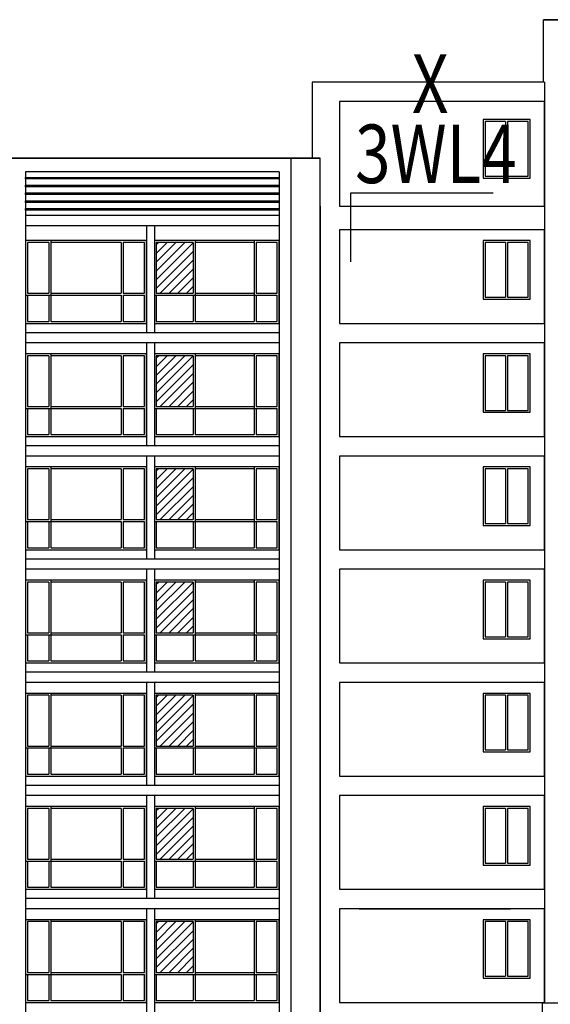
# Model space of a CAD drawing. Extents: x 1184892 to 1611200, y -1749492 to 866209.
# Drawn here: x 1398145 to 1411741, y -1597757 to -1572529 of the extents above; entities that cross this region are included whole.
import ezdxf

# ---------------------------------------------------------------- set-up
doc = ezdxf.new("R2010")
doc.units = 0
doc.header["$LTSCALE"] = 1000
doc.header["$MEASUREMENT"] = 0
doc.linetypes.add('CENTER', pattern=[50.8, 31.75, -6.35, 6.35, -6.35])
for name, color, linetype in [('0-围栏', 7, 'Continuous'), ('DIM_ELEV', 3, 'Continuous'), ('HANZI', 7, 'Continuous'), ('WINDOW', 4, 'Continuous'), ('电-强电平面-线缆', 3, 'Continuous'), ('轮廓线', 41, 'Continuous')]:
    doc.layers.add(name, color=color, linetype=linetype)
doc.styles.add('宋体', font='simsun.ttc')

msp = doc.modelspace()

# ---------------------------------------------------------------- hatches: boundary and pattern name
at = {"layer": 'WINDOW'}
h = msp.add_hatch(dxfattribs=at)
h.set_pattern_fill('ANSI31', color=5, scale=100, style=0)
h.set_pattern_definition([(45, (-763324.38, -2426309.73), (-112.253202, 112.253202), [])])
h.paths.add_polyline_path([(1401644.9, -1579539.345), (1402592.024, -1579539.345), (1402592.024, -1578239.345), (1401644.9, -1578239.345)])
h = msp.add_hatch(dxfattribs=at)
h.set_pattern_fill('ANSI31', color=5, scale=100, style=0)
h.set_pattern_definition([(45, (-763324.38, -2429209.73), (-112.253202, 112.253202), [])])
h.paths.add_polyline_path([(1401644.9, -1582439.345), (1402592.024, -1582439.345), (1402592.024, -1581139.345), (1401644.9, -1581139.345)])
h = msp.add_hatch(dxfattribs=at)
h.set_pattern_fill('ANSI31', color=5, scale=100, style=0)
h.set_pattern_definition([(45, (-763324.38, -2432109.73), (-112.253202, 112.253202), [])])
h.paths.add_polyline_path([(1401644.9, -1585339.345), (1402592.024, -1585339.345), (1402592.024, -1584039.345), (1401644.9, -1584039.345)])
h = msp.add_hatch(dxfattribs=at)
h.set_pattern_fill('ANSI31', color=5, scale=100, style=0)
h.set_pattern_definition([(45, (-763324.38, -2435009.73), (-112.253202, 112.253202), [])])
h.paths.add_polyline_path([(1401644.9, -1588239.345), (1402592.024, -1588239.345), (1402592.024, -1586939.345), (1401644.9, -1586939.345)])
h = msp.add_hatch(dxfattribs=at)
h.set_pattern_fill('ANSI31', color=5, scale=100, style=0)
h.set_pattern_definition([(45, (-763324.38, -2437909.73), (-112.253202, 112.253202), [])])
h.paths.add_polyline_path([(1401644.9, -1591139.345), (1402592.024, -1591139.345), (1402592.024, -1589839.345), (1401644.9, -1589839.345)])
h = msp.add_hatch(dxfattribs=at)
h.set_pattern_fill('ANSI31', color=5, scale=100, style=0)
h.set_pattern_definition([(45, (-763324.38, -2440809.73), (-112.253202, 112.253202), [])])
h.paths.add_polyline_path([(1401644.9, -1594039.345), (1402592.024, -1594039.345), (1402592.024, -1592739.345), (1401644.9, -1592739.345)])
h = msp.add_hatch(dxfattribs=at)
h.set_pattern_fill('ANSI31', color=5, scale=100, style=0)
h.set_pattern_definition([(45, (-763324.38, -2443709.73), (-112.253202, 112.253202), [])])
h.paths.add_polyline_path([(1401644.9, -1596939.345), (1402592.024, -1596939.345), (1402592.024, -1595639.345), (1401644.9, -1595639.345)])

# ---------------------------------------------------------------- linework, layer by layer
at = {"color": 4}
for p, q in [((1411590.877, -1574129.345, -0.316), (1411590.877, -1597729.345, -0.316)), ((1405094.9, -1576079.345), (1405094.9, -1601229.345)), ((1398295.253, -1576429.345, 0), (1398295.253, -1597317.845, 0)), ((1404794.9, -1576429.345), (1404794.9, -1601229.345, 0)), ((1398295.253, -1577949.345), (1398295.253, -1580309.345)), ((1401395.077, -1577809.345, 2823787195.896), (1401395.077, -1580549.345, 2771894231.838)), ((1401595.077, -1577809.345, 2823787195.896), (1401595.077, -1580549.345, 2771894231.838)), ((1404794.9, -1577949.345, 86517895.315), (1404794.9, -1580309.345)), ((1404794.9, -1580809.345, 86517895.315), (1398295.253, -1580809.345, 1506639627.077)), ((1398295.253, -1580809.345), (1398295.253, -1583209.345)), ((1401395.077, -1580809.345, 550353292.39), (1401395.077, -1583449.345, 500354232.13)), ((1401595.077, -1580809.345, 550353292.39), (1401595.077, -1583449.345, 500354232.13)), ((1404794.9, -1580809.345, 86517895.315), (1404794.9, -1583209.345)), ((1404794.9, -1583709.345, 86517895.315), (1398295.253, -1583709.345, 1506639627.077)), ((1398295.253, -1583709.345), (1398295.253, -1586109.345)), ((1401395.077, -1583709.345, 550353292.39), (1401395.077, -1586349.345, 500354232.13)), ((1401595.077, -1583709.345, 550353292.39), (1401595.077, -1586349.345, 500354232.13)), ((1404794.9, -1583709.345, 86517895.315), (1404794.9, -1586109.345)), ((1404794.9, -1586609.345, 86517895.315), (1398295.253, -1586609.345, 1506639627.077)), ((1398295.253, -1586609.345), (1398295.253, -1589009.345)), ((1401395.077, -1586609.345, 550353292.39), (1401395.077, -1589249.345, 500354232.13)), ((1401595.077, -1586609.345, 550353292.39), (1401595.077, -1589249.345, 500354232.13)), ((1404794.9, -1586609.345, 86517895.315), (1404794.9, -1589009.345)), ((1404794.9, -1589509.345, 86517895.315), (1398295.253, -1589509.345, 1506639627.077)), ((1398295.253, -1589509.345), (1398295.253, -1591909.345)), ((1401395.077, -1589509.345, 550353292.39), (1401395.077, -1592149.345, 500354232.13)), ((1401595.077, -1589509.345, 550353292.39), (1401595.077, -1592149.345, 500354232.13)), ((1404794.9, -1589509.345, 86517895.315), (1404794.9, -1591909.345)), ((1404794.9, -1592409.345, 86517895.315), (1398295.253, -1592409.345, 1506639627.077)), ((1398295.253, -1592409.345), (1398295.253, -1594809.345)), ((1401395.077, -1592409.345, 550353292.39), (1401395.077, -1595049.345, 500354232.13)), ((1401595.077, -1592409.345, 550353292.39), (1401595.077, -1595049.345, 500354232.13)), ((1404794.9, -1592409.345, 86517895.315), (1404794.9, -1594809.345)), ((1404794.9, -1595309.345, 86517895.315), (1398295.253, -1595309.345, 1506639627.077)), ((1398295.253, -1595309.345), (1398295.253, -1597949.345)), ((1401395.077, -1595309.345, 550353292.39), (1401395.077, -1597949.345, 500354232.13)), ((1401595.077, -1595309.345, 550353292.39), (1401595.077, -1597949.345, 500354232.13)), ((1404794.9, -1595309.345, 86517895.315), (1404794.9, -1597949.345, 0))]:
    msp.add_line(p, q, dxfattribs=at)
for p, q in [((1411590.877, -1574629.345, 1537719867.62), (1406340.877, -1574629.345, 1537719867.62)), ((1406340.877, -1574629.345, 1537719867.62), (1406340.877, -1577309.345, 1537719867.62)), ((1411590.877, -1577309.345, 1537719867.62), (1411590.877, -1574629.345, 1537719867.62)), ((1406340.877, -1577309.345, 1537719867.62), (1411590.877, -1577309.345, 1537719867.62)), ((1411590.877, -1577909.345, 1537719867.62), (1406340.877, -1577909.345, 1537719867.62)), ((1406340.877, -1577909.345, 1537719867.62), (1406340.877, -1580309.345, 1537719867.62)), ((1411590.877, -1580309.345, 1537719867.62), (1411590.877, -1577909.345, 1537719867.62)), ((1406340.877, -1580309.345, 1537719867.62), (1411590.877, -1580309.345, 1537719867.62)), ((1411590.877, -1580809.345, 1537719867.62), (1406340.877, -1580809.345, 1537719867.62)), ((1406340.877, -1580809.345, 1537719867.62), (1406340.877, -1583209.345, 1537719867.62)), ((1411590.877, -1583209.345, 1537719867.62), (1411590.877, -1580809.345, 1537719867.62)), ((1406340.877, -1583209.345, 1537719867.62), (1411590.877, -1583209.345, 1537719867.62)), ((1411590.877, -1583709.345, 1537719867.62), (1406340.877, -1583709.345, 1537719867.62)), ((1406340.877, -1583709.345, 1537719867.62), (1406340.877, -1586109.345, 1537719867.62)), ((1411590.877, -1586109.345, 1537719867.62), (1411590.877, -1583709.345, 1537719867.62)), ((1406340.877, -1586109.345, 1537719867.62), (1411590.877, -1586109.345, 1537719867.62)), ((1411590.877, -1586609.345, 1537719867.62), (1406340.877, -1586609.345, 1537719867.62)), ((1406340.877, -1586609.345, 1537719867.62), (1406340.877, -1589009.345, 1537719867.62)), ((1411590.877, -1589009.345, 1537719867.62), (1411590.877, -1586609.345, 1537719867.62)), ((1406340.877, -1589009.345, 1537719867.62), (1411590.877, -1589009.345, 1537719867.62)), ((1411590.877, -1589509.345, 1537719867.62), (1406340.877, -1589509.345, 1537719867.62)), ((1406340.877, -1589509.345, 1537719867.62), (1406340.877, -1591909.345, 1537719867.62)), ((1411590.877, -1591909.345, 1537719867.62), (1411590.877, -1589509.345, 1537719867.62)), ((1406340.877, -1591909.345, 1537719867.62), (1411590.877, -1591909.345, 1537719867.62)), ((1411590.877, -1592409.345, 1537719867.62), (1406340.877, -1592409.345, 1537719867.62)), ((1406340.877, -1592409.345, 1537719867.62), (1406340.877, -1594809.345, 1537719867.62)), ((1411590.877, -1594809.345, 1537719867.62), (1411590.877, -1592409.345, 1537719867.62)), ((1406340.877, -1594809.345, 1537719867.62), (1411590.877, -1594809.345, 1537719867.62)), ((1411590.877, -1595309.345, 1537719867.62), (1406340.877, -1595309.345, 1537719867.62)), ((1406340.877, -1595309.345, 1537719867.62), (1406340.877, -1597282.845, 1537719867.62)), ((1411590.877, -1595309.345, 1537719867.62), (1406340.877, -1595309.345, 1537719867.62)), ((1406340.877, -1595309.345, 1537719867.62), (1406340.877, -1597709.345, 1537719867.62)), ((1406840.877, -1595309.345, 1537719867.62), (1410720.678, -1595309.345, 1537719867.62)), ((1406840.877, -1595309.345, 1537719867.62), (1410720.678, -1595309.345, 1537719867.62)), ((1411590.877, -1597709.346, 1537719867.62), (1411590.877, -1595309.345, 1537719867.62)), ((1411590.877, -1597709.345, 1537719867.62), (1411590.877, -1595309.345, 1537719867.62)), ((1406340.877, -1597709.345, 1537719867.62), (1411590.877, -1597709.345, 1537719867.62))]:
    msp.add_line(p, q)
at = {"color": 5}
for points in [[(1401394.9, -1580309.345), (1401394.9, -1578189.345), (1398294.496, -1578189.345), (1398294.496, -1580309.345), (1401394.9, -1580309.345)], [(1404794.9, -1580309.345), (1404794.9, -1578189.345), (1401594.9, -1578189.345), (1401594.9, -1580309.345), (1404794.9, -1580309.345)], [(1398891.62, -1578239.345), (1398344.496, -1578239.345), (1398344.496, -1579539.345)], [(1400747.354, -1578239.345), (1398941.62, -1578239.345)], [(1400798.595, -1578239.345), (1400797.354, -1578239.345)], [(1401344.9, -1579539.345), (1401344.9, -1578239.345), (1400798.595, -1578239.345)], [(1402592.024, -1578239.345), (1401644.9, -1578239.345), (1401644.9, -1579539.345)], [(1403470.999, -1578239.345), (1402642.024, -1578239.345)], [(1404098.999, -1578239.345), (1403470.999, -1578239.345)], [(1404149.999, -1578239.345), (1404098.999, -1578239.345)], [(1404744.9, -1579539.345), (1404744.9, -1578239.345), (1404199.999, -1578239.345)], [(1398344.496, -1579589.345), (1398344.496, -1580259.345), (1398891.62, -1580259.345)], [(1400798.595, -1580259.345), (1401344.9, -1580259.345), (1401344.9, -1579589.345)], [(1401644.9, -1579589.345), (1401644.9, -1580259.345), (1402592.024, -1580259.345)], [(1404199.999, -1580259.345), (1404744.9, -1580259.345), (1404744.9, -1579589.345)], [(1398941.62, -1580259.345), (1400747.354, -1580259.345)], [(1400797.354, -1580259.345), (1400798.595, -1580259.345)], [(1402642.024, -1580259.345), (1404098.999, -1580259.345)], [(1404098.999, -1580259.345), (1404149.999, -1580259.345)], [(1401394.9, -1583209.345), (1401394.9, -1581089.345), (1398294.496, -1581089.345), (1398294.496, -1583209.345), (1401394.9, -1583209.345)], [(1398891.62, -1581139.345), (1398344.496, -1581139.345), (1398344.496, -1582439.345)], [(1400747.354, -1581139.345), (1398941.62, -1581139.345)], [(1400798.595, -1581139.345), (1400797.354, -1581139.345)], [(1401344.9, -1582439.345), (1401344.9, -1581139.345), (1400798.595, -1581139.345)], [(1404794.9, -1583209.345), (1404794.9, -1581089.345), (1401594.9, -1581089.345), (1401594.9, -1583209.345), (1404794.9, -1583209.345)], [(1402592.024, -1581139.345), (1401644.9, -1581139.345), (1401644.9, -1582439.345)], [(1403470.999, -1581139.345), (1402642.024, -1581139.345)], [(1404098.999, -1581139.345), (1403470.999, -1581139.345)], [(1404149.999, -1581139.345), (1404098.999, -1581139.345)], [(1404744.9, -1582439.345), (1404744.9, -1581139.345), (1404199.999, -1581139.345)], [(1398344.496, -1582489.345), (1398344.496, -1583159.345), (1398891.62, -1583159.345)], [(1400798.595, -1583159.345), (1401344.9, -1583159.345), (1401344.9, -1582489.345)], [(1401644.9, -1582489.345), (1401644.9, -1583159.345), (1402592.024, -1583159.345)], [(1404199.999, -1583159.345), (1404744.9, -1583159.345), (1404744.9, -1582489.345)], [(1398941.62, -1583159.345), (1400747.354, -1583159.345)], [(1400797.354, -1583159.345), (1400798.595, -1583159.345)], [(1402642.024, -1583159.345), (1404098.999, -1583159.345)], [(1404098.999, -1583159.345), (1404149.999, -1583159.345)], [(1401394.9, -1586109.345), (1401394.9, -1583989.345), (1398294.496, -1583989.345), (1398294.496, -1586109.345), (1401394.9, -1586109.345)], [(1404794.9, -1586109.345), (1404794.9, -1583989.345), (1401594.9, -1583989.345), (1401594.9, -1586109.345), (1404794.9, -1586109.345)], [(1398891.62, -1584039.345), (1398344.496, -1584039.345), (1398344.496, -1585339.345)], [(1400747.354, -1584039.345), (1398941.62, -1584039.345)], [(1400798.595, -1584039.345), (1400797.354, -1584039.345)], [(1401344.9, -1585339.345), (1401344.9, -1584039.345), (1400798.595, -1584039.345)], [(1402592.024, -1584039.345), (1401644.9, -1584039.345), (1401644.9, -1585339.345)], [(1403470.999, -1584039.345), (1402642.024, -1584039.345)], [(1404098.999, -1584039.345), (1403470.999, -1584039.345)], [(1404149.999, -1584039.345), (1404098.999, -1584039.345)], [(1404744.9, -1585339.345), (1404744.9, -1584039.345), (1404199.999, -1584039.345)], [(1398344.496, -1585389.345), (1398344.496, -1586059.345), (1398891.62, -1586059.345)], [(1400798.595, -1586059.345), (1401344.9, -1586059.345), (1401344.9, -1585389.345)], [(1401644.9, -1585389.345), (1401644.9, -1586059.345), (1402592.024, -1586059.345)], [(1404199.999, -1586059.345), (1404744.9, -1586059.345), (1404744.9, -1585389.345)], [(1398941.62, -1586059.345), (1400747.354, -1586059.345)], [(1400797.354, -1586059.345), (1400798.595, -1586059.345)], [(1402642.024, -1586059.345), (1404098.999, -1586059.345)], [(1404098.999, -1586059.345), (1404149.999, -1586059.345)], [(1401394.9, -1589009.345), (1401394.9, -1586889.345), (1398294.496, -1586889.345), (1398294.496, -1589009.345), (1401394.9, -1589009.345)], [(1398891.62, -1586939.345), (1398344.496, -1586939.345), (1398344.496, -1588239.345)], [(1400747.354, -1586939.345), (1398941.62, -1586939.345)], [(1400798.595, -1586939.345), (1400797.354, -1586939.345)], [(1401344.9, -1588239.345), (1401344.9, -1586939.345), (1400798.595, -1586939.345)], [(1404794.9, -1589009.345), (1404794.9, -1586889.345), (1401594.9, -1586889.345), (1401594.9, -1589009.345), (1404794.9, -1589009.345)], [(1402592.024, -1586939.345), (1401644.9, -1586939.345), (1401644.9, -1588239.345)], [(1403470.999, -1586939.345), (1402642.024, -1586939.345)], [(1404098.999, -1586939.345), (1403470.999, -1586939.345)], [(1404149.999, -1586939.345), (1404098.999, -1586939.345)], [(1404744.9, -1588239.345), (1404744.9, -1586939.345), (1404199.999, -1586939.345)], [(1398344.496, -1588289.345), (1398344.496, -1588959.345), (1398891.62, -1588959.345)], [(1400798.595, -1588959.345), (1401344.9, -1588959.345), (1401344.9, -1588289.345)], [(1401644.9, -1588289.345), (1401644.9, -1588959.345), (1402592.024, -1588959.345)], [(1404199.999, -1588959.345), (1404744.9, -1588959.345), (1404744.9, -1588289.345)], [(1398941.62, -1588959.345), (1400747.354, -1588959.345)], [(1400797.354, -1588959.345), (1400798.595, -1588959.345)], [(1402642.024, -1588959.345), (1404098.999, -1588959.345)], [(1404098.999, -1588959.345), (1404149.999, -1588959.345)], [(1401394.9, -1591909.345), (1401394.9, -1589789.345), (1398294.496, -1589789.345), (1398294.496, -1591909.345), (1401394.9, -1591909.345)], [(1404794.9, -1591909.345), (1404794.9, -1589789.345), (1401594.9, -1589789.345), (1401594.9, -1591909.345), (1404794.9, -1591909.345)], [(1398891.62, -1589839.345), (1398344.496, -1589839.345), (1398344.496, -1591139.345)], [(1400747.354, -1589839.345), (1398941.62, -1589839.345)], [(1400798.595, -1589839.345), (1400797.354, -1589839.345)], [(1401344.9, -1591139.345), (1401344.9, -1589839.345), (1400798.595, -1589839.345)], [(1402592.024, -1589839.345), (1401644.9, -1589839.345), (1401644.9, -1591139.345)], [(1403470.999, -1589839.345), (1402642.024, -1589839.345)], [(1404098.999, -1589839.345), (1403470.999, -1589839.345)], [(1404149.999, -1589839.345), (1404098.999, -1589839.345)], [(1404744.9, -1591139.345), (1404744.9, -1589839.345), (1404199.999, -1589839.345)], [(1398344.496, -1591189.345), (1398344.496, -1591859.345), (1398891.62, -1591859.345)], [(1400798.595, -1591859.345), (1401344.9, -1591859.345), (1401344.9, -1591189.345)], [(1401644.9, -1591189.345), (1401644.9, -1591859.345), (1402592.024, -1591859.345)], [(1404199.999, -1591859.345), (1404744.9, -1591859.345), (1404744.9, -1591189.345)], [(1398941.62, -1591859.345), (1400747.354, -1591859.345)], [(1400797.354, -1591859.345), (1400798.595, -1591859.345)], [(1402642.024, -1591859.345), (1404098.999, -1591859.345)], [(1404098.999, -1591859.345), (1404149.999, -1591859.345)], [(1401394.9, -1594809.345), (1401394.9, -1592689.345), (1398294.496, -1592689.345), (1398294.496, -1594809.345), (1401394.9, -1594809.345)], [(1398891.62, -1592739.345), (1398344.496, -1592739.345), (1398344.496, -1594039.345)], [(1400747.354, -1592739.345), (1398941.62, -1592739.345)], [(1400798.595, -1592739.345), (1400797.354, -1592739.345)], [(1401344.9, -1594039.345), (1401344.9, -1592739.345), (1400798.595, -1592739.345)], [(1404794.9, -1594809.345), (1404794.9, -1592689.345), (1401594.9, -1592689.345), (1401594.9, -1594809.345), (1404794.9, -1594809.345)], [(1402592.024, -1592739.345), (1401644.9, -1592739.345), (1401644.9, -1594039.345)], [(1403470.999, -1592739.345), (1402642.024, -1592739.345)], [(1404098.999, -1592739.345), (1403470.999, -1592739.345)], [(1404149.999, -1592739.345), (1404098.999, -1592739.345)], [(1404744.9, -1594039.345), (1404744.9, -1592739.345), (1404199.999, -1592739.345)], [(1398344.496, -1594089.345), (1398344.496, -1594759.345), (1398891.62, -1594759.345)], [(1400798.595, -1594759.345), (1401344.9, -1594759.345), (1401344.9, -1594089.345)], [(1401644.9, -1594089.345), (1401644.9, -1594759.345), (1402592.024, -1594759.345)], [(1404199.999, -1594759.345), (1404744.9, -1594759.345), (1404744.9, -1594089.345)], [(1398941.62, -1594759.345), (1400747.354, -1594759.345)], [(1400797.354, -1594759.345), (1400798.595, -1594759.345)], [(1402642.024, -1594759.345), (1404098.999, -1594759.345)], [(1404098.999, -1594759.345), (1404149.999, -1594759.345)], [(1401394.9, -1597709.345), (1401394.9, -1595589.345), (1398294.496, -1595589.345), (1398294.496, -1597709.345), (1401394.9, -1597709.345)], [(1398891.62, -1595639.345), (1398344.496, -1595639.345), (1398344.496, -1596939.345)], [(1400747.354, -1595639.345), (1398941.62, -1595639.345)], [(1400798.595, -1595639.345), (1400797.354, -1595639.345)], [(1401344.9, -1596939.345), (1401344.9, -1595639.345), (1400798.595, -1595639.345)], [(1404794.9, -1597709.345), (1404794.9, -1595589.345), (1401594.9, -1595589.345), (1401594.9, -1597709.345), (1404794.9, -1597709.345)], [(1402592.024, -1595639.345), (1401644.9, -1595639.345), (1401644.9, -1596939.345)], [(1403470.999, -1595639.345), (1402642.024, -1595639.345)], [(1404098.999, -1595639.345), (1403470.999, -1595639.345)], [(1404149.999, -1595639.345), (1404098.999, -1595639.345)], [(1404744.9, -1596939.345), (1404744.9, -1595639.345), (1404199.999, -1595639.345)], [(1398344.496, -1596989.345), (1398344.496, -1597659.345), (1398891.62, -1597659.345)], [(1400798.595, -1597659.345), (1401344.9, -1597659.345), (1401344.9, -1596989.345)], [(1401644.9, -1596989.345), (1401644.9, -1597659.345), (1402592.024, -1597659.345)], [(1404199.999, -1597659.345), (1404744.9, -1597659.345), (1404744.9, -1596989.345)], [(1398941.62, -1597659.345), (1400747.354, -1597659.345)], [(1400797.354, -1597659.345), (1400798.595, -1597659.345)], [(1402642.024, -1597659.345), (1404098.999, -1597659.345)], [(1404098.999, -1597659.345), (1404149.999, -1597659.345)]]:
    msp.add_lwpolyline(points, dxfattribs=at)
at = {"layer": '0-围栏'}
for p, q in [((1410278.5, -1576973.5), (1406620, -1576973.5)), ((1406620, -1576973.5), (1406620, -1578734))]:
    msp.add_line(p, q, dxfattribs=at)
at = {"layer": 'DIM_ELEV'}
msp.add_line((1409319.975, -1574129.345), (1409019.975, -1574129.345), dxfattribs=at)
at = {"layer": 'WINDOW'}
for p, q in [((1411565.877, -1574129.345), (1411565.877, -1572529.346)), ((1411590.877, -1574129.345), (1411590.877, -1597729.345, -0.316)), ((1405840.877, -1576079.345, 1552853000), (1397240.877, -1576079.345, 1552853000)), ((1397340.877, -1576079.345, 1552853000), (1405840.877, -1576079.345, 1552853000)), ((1405840.877, -1601279.51, 1552853000), (1405840.877, -1576079.345, 1552853000)), ((1404794.9, -1576429.345), (1398295.253, -1576429.345, 0)), ((1404794.9, -1577549.345), (1398295.253, -1577549.345, 0)), ((1404794.9, -1577809.345, 2359951798.821), (1398295.253, -1577809.345, 339566047.032)), ((1401562.266, -1577809.345), (1398462.266, -1577809.345)), ((1404794.9, -1580549.345, 0), (1398295.253, -1580549.345, 0)), ((1404794.9, -1583449.345, 0), (1398295.253, -1583449.345, 0)), ((1404794.9, -1586349.345, 0), (1398295.253, -1586349.345, 0)), ((1404794.9, -1589249.345, 0), (1398295.253, -1589249.345, 0)), ((1404794.9, -1592149.345, 0), (1398295.253, -1592149.345, 0)), ((1404794.9, -1595049.345, 0), (1398295.253, -1595049.345, 0)), ((1419240.877, -1597729.345, -1245879843.098), (1411535.877, -1597729.345)), ((1411535.877, -1597729.345), (1411535.877, -1601236.378))]:
    msp.add_line(p, q, dxfattribs=at)
at = {"layer": 'WINDOW', "color": 5}
for p, q in [((1410595.68, -1575139.345), (1410595.68, -1576539.345)), ((1410645.68, -1575139.345), (1410645.68, -1576539.345)), ((1411220.678, -1576589.345), (1411220.678, -1575089.345)), ((1410070.68, -1576539.345), (1410595.68, -1576539.345)), ((1410645.68, -1576539.345), (1411170.68, -1576539.345)), ((1398941.62, -1578189.345), (1398941.62, -1580259.345)), ((1401394.9, -1578189.345), (1401394.9, -1580267.603)), ((1402642.024, -1578189.345), (1402642.024, -1580259.345)), ((1404149.999, -1578189.345), (1404149.999, -1580259.345)), ((1404794.9, -1578189.345), (1404794.9, -1580267.603)), ((1398891.62, -1578239.345), (1398891.62, -1579539.345)), ((1400747.354, -1578239.345), (1400747.354, -1579539.345)), ((1400797.354, -1578239.345), (1400797.354, -1579539.345)), ((1402592.024, -1578239.345), (1402592.024, -1579539.345)), ((1404199.999, -1578239.345), (1404199.999, -1579539.345)), ((1410595.68, -1578239.345), (1410595.68, -1579639.345)), ((1410645.68, -1578239.345), (1410645.68, -1579639.345)), ((1398294.496, -1579589.345), (1400747.354, -1579589.345)), ((1398344.496, -1579539.345), (1398891.62, -1579539.345)), ((1398891.62, -1579589.345), (1398891.62, -1580259.345)), ((1398941.62, -1579539.345), (1400747.354, -1579539.345)), ((1400747.354, -1579589.345), (1400747.354, -1580259.345)), ((1400797.354, -1579539.345), (1400798.595, -1579539.345)), ((1400797.354, -1579589.345), (1401344.9, -1579589.345)), ((1400797.354, -1579589.345), (1400797.354, -1580259.345)), ((1400798.595, -1579539.345), (1401344.9, -1579539.345)), ((1401594.9, -1579589.345), (1404744.9, -1579589.345)), ((1401644.9, -1579539.345), (1402592.024, -1579539.345)), ((1402592.024, -1579589.345), (1402592.024, -1580259.345)), ((1402642.024, -1579539.345), (1404149.999, -1579539.345)), ((1404199.999, -1579539.345), (1404744.9, -1579539.345)), ((1404199.999, -1579589.345), (1404199.999, -1580259.345)), ((1410070.68, -1579639.345), (1410595.68, -1579639.345)), ((1410645.68, -1579639.345), (1411170.68, -1579639.345)), ((1398891.62, -1581139.345), (1398891.62, -1582439.345)), ((1398941.62, -1581089.345), (1398941.62, -1583159.345)), ((1400747.354, -1581139.345), (1400747.354, -1582439.345)), ((1400797.354, -1581139.345), (1400797.354, -1582439.345)), ((1401394.9, -1581089.345), (1401394.9, -1583167.603)), ((1402592.024, -1581139.345), (1402592.024, -1582439.345)), ((1402642.024, -1581089.345), (1402642.024, -1583159.345)), ((1404149.999, -1581089.345), (1404149.999, -1583159.345)), ((1404199.999, -1581139.345), (1404199.999, -1582439.345)), ((1404794.9, -1581089.345), (1404794.9, -1583167.603)), ((1410595.68, -1581139.345), (1410595.68, -1582539.345)), ((1410645.68, -1581139.345), (1410645.68, -1582539.345)), ((1398294.496, -1582489.345), (1400747.354, -1582489.345)), ((1398344.496, -1582439.345), (1398891.62, -1582439.345)), ((1398891.62, -1582489.345), (1398891.62, -1583159.345)), ((1398941.62, -1582439.345), (1400747.354, -1582439.345)), ((1400747.354, -1582489.345), (1400747.354, -1583159.345)), ((1400797.354, -1582439.345), (1400798.595, -1582439.345)), ((1400797.354, -1582489.345), (1401344.9, -1582489.345)), ((1400797.354, -1582489.345), (1400797.354, -1583159.345)), ((1400798.595, -1582439.345), (1401344.9, -1582439.345)), ((1401594.9, -1582489.345), (1404744.9, -1582489.345)), ((1401644.9, -1582439.345), (1402592.024, -1582439.345)), ((1402592.024, -1582489.345), (1402592.024, -1583159.345)), ((1402642.024, -1582439.345), (1404149.999, -1582439.345)), ((1404199.999, -1582439.345), (1404744.9, -1582439.345)), ((1404199.999, -1582489.345), (1404199.999, -1583159.345)), ((1410070.68, -1582539.345), (1410595.68, -1582539.345)), ((1410645.68, -1582539.345), (1411170.68, -1582539.345)), ((1398941.62, -1583989.345), (1398941.62, -1586059.345)), ((1401394.9, -1583989.345), (1401394.9, -1586067.603)), ((1402642.024, -1583989.345), (1402642.024, -1586059.345)), ((1404149.999, -1583989.345), (1404149.999, -1586059.345)), ((1404794.9, -1583989.345), (1404794.9, -1586067.603)), ((1398891.62, -1584039.345), (1398891.62, -1585339.345)), ((1400747.354, -1584039.345), (1400747.354, -1585339.345)), ((1400797.354, -1584039.345), (1400797.354, -1585339.345)), ((1402592.024, -1584039.345), (1402592.024, -1585339.345)), ((1404199.999, -1584039.345), (1404199.999, -1585339.345)), ((1410595.68, -1584039.345), (1410595.68, -1585439.345)), ((1410645.68, -1584039.345), (1410645.68, -1585439.345)), ((1398294.496, -1585389.345), (1400747.354, -1585389.345)), ((1398344.496, -1585339.345), (1398891.62, -1585339.345)), ((1398891.62, -1585389.345), (1398891.62, -1586059.345)), ((1398941.62, -1585339.345), (1400747.354, -1585339.345)), ((1400747.354, -1585389.345), (1400747.354, -1586059.345)), ((1400797.354, -1585339.345), (1400798.595, -1585339.345)), ((1400797.354, -1585389.345), (1401344.9, -1585389.345)), ((1400797.354, -1585389.345), (1400797.354, -1586059.345)), ((1400798.595, -1585339.345), (1401344.9, -1585339.345)), ((1401594.9, -1585389.345), (1404744.9, -1585389.345)), ((1401644.9, -1585339.345), (1402592.024, -1585339.345)), ((1402592.024, -1585389.345), (1402592.024, -1586059.345)), ((1402642.024, -1585339.345), (1404149.999, -1585339.345)), ((1404199.999, -1585339.345), (1404744.9, -1585339.345)), ((1404199.999, -1585389.345), (1404199.999, -1586059.345)), ((1410070.68, -1585439.345), (1410595.68, -1585439.345)), ((1410645.68, -1585439.345), (1411170.68, -1585439.345)), ((1398891.62, -1586939.345), (1398891.62, -1588239.345)), ((1398941.62, -1586889.345), (1398941.62, -1588959.345)), ((1400747.354, -1586939.345), (1400747.354, -1588239.345)), ((1400797.354, -1586939.345), (1400797.354, -1588239.345)), ((1401394.9, -1586889.345), (1401394.9, -1588967.603)), ((1402592.024, -1586939.345), (1402592.024, -1588239.345)), ((1402642.024, -1586889.345), (1402642.024, -1588959.345)), ((1404149.999, -1586889.345), (1404149.999, -1588959.345)), ((1404199.999, -1586939.345), (1404199.999, -1588239.345)), ((1404794.9, -1586889.345), (1404794.9, -1588967.603)), ((1410595.68, -1586939.345), (1410595.68, -1588339.345)), ((1410645.68, -1586939.345), (1410645.68, -1588339.345)), ((1398294.496, -1588289.345), (1400747.354, -1588289.345)), ((1398344.496, -1588239.345), (1398891.62, -1588239.345)), ((1398891.62, -1588289.345), (1398891.62, -1588959.345)), ((1398941.62, -1588239.345), (1400747.354, -1588239.345)), ((1400747.354, -1588289.345), (1400747.354, -1588959.345)), ((1400797.354, -1588239.345), (1400798.595, -1588239.345)), ((1400797.354, -1588289.345), (1401344.9, -1588289.345)), ((1400797.354, -1588289.345), (1400797.354, -1588959.345)), ((1400798.595, -1588239.345), (1401344.9, -1588239.345)), ((1401594.9, -1588289.345), (1404744.9, -1588289.345)), ((1401644.9, -1588239.345), (1402592.024, -1588239.345)), ((1402592.024, -1588289.345), (1402592.024, -1588959.345)), ((1402642.024, -1588239.345), (1404149.999, -1588239.345)), ((1404199.999, -1588239.345), (1404744.9, -1588239.345)), ((1404199.999, -1588289.345), (1404199.999, -1588959.345)), ((1410070.68, -1588339.345), (1410595.68, -1588339.345)), ((1410645.68, -1588339.345), (1411170.68, -1588339.345)), ((1398941.62, -1589789.345), (1398941.62, -1591859.345)), ((1401394.9, -1589789.345), (1401394.9, -1591867.603)), ((1402642.024, -1589789.345), (1402642.024, -1591859.345)), ((1404149.999, -1589789.345), (1404149.999, -1591859.345)), ((1404794.9, -1589789.345), (1404794.9, -1591867.603)), ((1398891.62, -1589839.345), (1398891.62, -1591139.345)), ((1400747.354, -1589839.345), (1400747.354, -1591139.345)), ((1400797.354, -1589839.345), (1400797.354, -1591139.345)), ((1402592.024, -1589839.345), (1402592.024, -1591139.345)), ((1404199.999, -1589839.345), (1404199.999, -1591139.345)), ((1410595.68, -1589839.345), (1410595.68, -1591239.345)), ((1410645.68, -1589839.345), (1410645.68, -1591239.345)), ((1398294.496, -1591189.345), (1400747.354, -1591189.345)), ((1398344.496, -1591139.345), (1398891.62, -1591139.345)), ((1398891.62, -1591189.345), (1398891.62, -1591859.345)), ((1398941.62, -1591139.345), (1400747.354, -1591139.345)), ((1400747.354, -1591189.345), (1400747.354, -1591859.345)), ((1400797.354, -1591139.345), (1400798.595, -1591139.345)), ((1400797.354, -1591189.345), (1401344.9, -1591189.345)), ((1400797.354, -1591189.345), (1400797.354, -1591859.345)), ((1400798.595, -1591139.345), (1401344.9, -1591139.345)), ((1401594.9, -1591189.345), (1404744.9, -1591189.345)), ((1401644.9, -1591139.345), (1402592.024, -1591139.345)), ((1402592.024, -1591189.345), (1402592.024, -1591859.345)), ((1402642.024, -1591139.345), (1404149.999, -1591139.345)), ((1404199.999, -1591139.345), (1404744.9, -1591139.345)), ((1404199.999, -1591189.345), (1404199.999, -1591859.345)), ((1410070.68, -1591239.345), (1410595.68, -1591239.345)), ((1410645.68, -1591239.345), (1411170.68, -1591239.345)), ((1398891.62, -1592739.345), (1398891.62, -1594039.345)), ((1398941.62, -1592689.345), (1398941.62, -1594759.345)), ((1400747.354, -1592739.345), (1400747.354, -1594039.345)), ((1400797.354, -1592739.345), (1400797.354, -1594039.345)), ((1401394.9, -1592689.345), (1401394.9, -1594767.603)), ((1402592.024, -1592739.345), (1402592.024, -1594039.345)), ((1402642.024, -1592689.345), (1402642.024, -1594759.345)), ((1404149.999, -1592689.345), (1404149.999, -1594759.345)), ((1404199.999, -1592739.345), (1404199.999, -1594039.345)), ((1404794.9, -1592689.345), (1404794.9, -1594767.603)), ((1410595.68, -1592739.345), (1410595.68, -1594139.345)), ((1410645.68, -1592739.345), (1410645.68, -1594139.345)), ((1398294.496, -1594089.345), (1400747.354, -1594089.345)), ((1398344.496, -1594039.345), (1398891.62, -1594039.345)), ((1398891.62, -1594089.345), (1398891.62, -1594759.345)), ((1398941.62, -1594039.345), (1400747.354, -1594039.345)), ((1400747.354, -1594089.345), (1400747.354, -1594759.345)), ((1400797.354, -1594039.345), (1400798.595, -1594039.345)), ((1400797.354, -1594089.345), (1401344.9, -1594089.345)), ((1400797.354, -1594089.345), (1400797.354, -1594759.345)), ((1400798.595, -1594039.345), (1401344.9, -1594039.345)), ((1401594.9, -1594089.345), (1404744.9, -1594089.345)), ((1401644.9, -1594039.345), (1402592.024, -1594039.345)), ((1402592.024, -1594089.345), (1402592.024, -1594759.345)), ((1402642.024, -1594039.345), (1404149.999, -1594039.345)), ((1404199.999, -1594039.345), (1404744.9, -1594039.345)), ((1404199.999, -1594089.345), (1404199.999, -1594759.345)), ((1410070.68, -1594139.345), (1410595.68, -1594139.345)), ((1410645.68, -1594139.345), (1411170.68, -1594139.345)), ((1398891.62, -1595639.345), (1398891.62, -1596939.345)), ((1398941.62, -1595589.345), (1398941.62, -1597659.345)), ((1400747.354, -1595639.345), (1400747.354, -1596939.345)), ((1400797.354, -1595639.345), (1400797.354, -1596939.345)), ((1401394.9, -1595589.345), (1401394.9, -1597667.603)), ((1402592.024, -1595639.345), (1402592.024, -1596939.345)), ((1402642.024, -1595589.345), (1402642.024, -1597659.345)), ((1404149.999, -1595589.345), (1404149.999, -1597659.345)), ((1404199.999, -1595639.345), (1404199.999, -1596939.345)), ((1404794.9, -1595589.345), (1404794.9, -1597667.603)), ((1410595.68, -1595639.345), (1410595.68, -1597039.345)), ((1410645.68, -1595639.345), (1410645.68, -1597039.345)), ((1398294.496, -1596989.345), (1400747.354, -1596989.345)), ((1398344.496, -1596939.345), (1398891.62, -1596939.345)), ((1398891.62, -1596989.345), (1398891.62, -1597659.345)), ((1398941.62, -1596939.345), (1400747.354, -1596939.345)), ((1400747.354, -1596989.345), (1400747.354, -1597659.345)), ((1400797.354, -1596939.345), (1400798.595, -1596939.345)), ((1400797.354, -1596989.345), (1401344.9, -1596989.345)), ((1400797.354, -1596989.345), (1400797.354, -1597659.345)), ((1400798.595, -1596939.345), (1401344.9, -1596939.345)), ((1401594.9, -1596989.345), (1404744.9, -1596989.345)), ((1401644.9, -1596939.345), (1402592.024, -1596939.345)), ((1402592.024, -1596989.345), (1402592.024, -1597659.345)), ((1402642.024, -1596939.345), (1404149.999, -1596939.345)), ((1404199.999, -1596939.345), (1404744.9, -1596939.345)), ((1404199.999, -1596989.345), (1404199.999, -1597659.345)), ((1410070.68, -1597039.345), (1410595.68, -1597039.345)), ((1410645.68, -1597039.345), (1411170.68, -1597039.345))]:
    msp.add_line(p, q, dxfattribs=at)
at = {"layer": 'WINDOW', "color": 0}
for p, q in [((1411590.879, -1575399.345, -1537719867.937), (1411590.879, -1576949.345, -1537719867.937)), ((1405840.877, -1577309.345, 1650055551.795), (1405840.877, -1601279.51, 1540624645.04))]:
    msp.add_line(p, q, dxfattribs=at)
at = {"layer": 'WINDOW', "color": 5}
for points in [[(1411220.678, -1575089.345), (1410020.68, -1575089.345), (1410020.68, -1576589.345), (1411220.678, -1576589.345)], [(1410595.68, -1575139.345), (1410070.68, -1575139.345), (1410070.68, -1576539.345)], [(1411170.68, -1576539.345), (1411170.68, -1575139.345), (1410645.68, -1575139.345)], [(1411220.678, -1578189.345), (1410020.68, -1578189.345), (1410020.68, -1579689.345), (1411220.678, -1579689.345)], [(1411220.678, -1579689.345), (1411220.678, -1578189.345)], [(1410595.68, -1578239.345), (1410070.68, -1578239.345), (1410070.68, -1579639.345)], [(1411170.68, -1579639.345), (1411170.68, -1578239.345), (1410645.68, -1578239.345)], [(1411220.678, -1581089.345), (1410020.68, -1581089.345), (1410020.68, -1582589.345), (1411220.678, -1582589.345)], [(1410595.68, -1581139.345), (1410070.68, -1581139.345), (1410070.68, -1582539.345)], [(1411170.68, -1582539.345), (1411170.68, -1581139.345), (1410645.68, -1581139.345)], [(1411220.678, -1582589.345), (1411220.678, -1581089.345)], [(1411220.678, -1583989.345), (1410020.68, -1583989.345), (1410020.68, -1585489.345), (1411220.678, -1585489.345)], [(1411220.678, -1585489.345), (1411220.678, -1583989.345)], [(1410595.68, -1584039.345), (1410070.68, -1584039.345), (1410070.68, -1585439.345)], [(1411170.68, -1585439.345), (1411170.68, -1584039.345), (1410645.68, -1584039.345)], [(1411220.678, -1586889.345), (1410020.68, -1586889.345), (1410020.68, -1588389.345), (1411220.678, -1588389.345)], [(1410595.68, -1586939.345), (1410070.68, -1586939.345), (1410070.68, -1588339.345)], [(1411170.68, -1588339.345), (1411170.68, -1586939.345), (1410645.68, -1586939.345)], [(1411220.678, -1588389.345), (1411220.678, -1586889.345)], [(1411220.678, -1589789.345), (1410020.68, -1589789.345), (1410020.68, -1591289.345), (1411220.678, -1591289.345)], [(1411220.678, -1591289.345), (1411220.678, -1589789.345)], [(1410595.68, -1589839.345), (1410070.68, -1589839.345), (1410070.68, -1591239.345)], [(1411170.68, -1591239.345), (1411170.68, -1589839.345), (1410645.68, -1589839.345)], [(1411220.678, -1592689.345), (1410020.68, -1592689.345), (1410020.68, -1594189.345), (1411220.678, -1594189.345)], [(1410595.68, -1592739.345), (1410070.68, -1592739.345), (1410070.68, -1594139.345)], [(1411170.68, -1594139.345), (1411170.68, -1592739.345), (1410645.68, -1592739.345)], [(1411220.678, -1594189.345), (1411220.678, -1592689.345)], [(1411220.678, -1595589.345), (1410020.68, -1595589.345), (1410020.68, -1597089.345), (1411220.678, -1597089.345)], [(1410595.68, -1595639.345), (1410070.68, -1595639.345), (1410070.68, -1597039.345)], [(1411170.68, -1597039.345), (1411170.68, -1595639.345), (1410645.68, -1595639.345)], [(1411220.678, -1597089.345), (1411220.678, -1595589.345)]]:
    msp.add_lwpolyline(points, dxfattribs=at)
at = {"layer": '电-强电平面-线缆', "color": 2, "linetype": 'CENTER'}
for p, q in [((1417190.877, -1572529.345), (1411565.877, -1572529.346)), ((1411565.877, -1572529.346), (1417190.877, -1572529.345)), ((1417190.877, -1572529.345), (1411565.877, -1572529.346)), ((1417190.877, -1572529.345, -0.316), (1411565.877, -1572529.346, -0.316)), ((1405640.877, -1574129.345), (1405640.833, -1576079.345)), ((1405640.877, -1574131.62), (1405640.833, -1576081.62)), ((1405640.877, -1574129.345, 1411367117.904), (1405640.877, -1576079.345, 1213286952.968)), ((1411590.877, -1574129.345), (1405640.877, -1574129.345)), ((1411590.877, -1574129.345), (1405640.877, -1574129.345)), ((1411590.877, -1574131.62), (1405640.877, -1574131.62))]:
    msp.add_line(p, q, dxfattribs=at)
at = {"layer": '轮廓线'}
for p, q in [((1398295.253, -1576568.983, 0), (1404794.9, -1576568.983, 0)), ((1398295.253, -1576609.345, 0), (1398295.253, -1576568.983, 0)), ((1404794.9, -1576609.345, 0), (1398295.253, -1576609.345, 0)), ((1404794.9, -1576568.983, 0), (1404794.9, -1576609.345, 0)), ((1398295.253, -1576768.983, 0), (1404794.9, -1576768.983, 0)), ((1398295.253, -1576809.345, 0), (1398295.253, -1576768.983, 0)), ((1404794.9, -1576809.345, 0), (1398295.253, -1576809.345, 0)), ((1398295.253, -1576968.983, 0), (1404794.9, -1576968.983, 0)), ((1398295.253, -1577009.345, 0), (1398295.253, -1576968.983, 0)), ((1404794.9, -1576768.983, 0), (1404794.9, -1576809.345, 0)), ((1404794.9, -1576968.983, 0), (1404794.9, -1577009.345, 0)), ((1404794.9, -1577009.345, 0), (1398295.253, -1577009.345, 0)), ((1398295.253, -1577168.983, 0), (1404794.9, -1577168.983, 0)), ((1398295.253, -1577209.345, 0), (1398295.253, -1577168.983, 0)), ((1404794.9, -1577209.345, 0), (1398295.253, -1577209.345, 0)), ((1404794.9, -1577168.983, 0), (1404794.9, -1577209.345, 0)), ((1398295.253, -1577368.983, 0), (1404794.9, -1577368.983, 0)), ((1398295.253, -1577409.345, 0), (1398295.253, -1577368.983, 0)), ((1404794.9, -1577409.345, 0), (1398295.253, -1577409.345, 0)), ((1404794.9, -1577368.983, 0), (1404794.9, -1577409.345, 0))]:
    msp.add_line(p, q, dxfattribs=at)

# ---------------------------------------------------------------- texts
at = {"layer": 'HANZI', "style": '宋体', "width": 0.8}
for s, p in [('X', (1408193.833, -1574920.333)), ('3WL4', (1406738.333, -1576716.667))]:
    msp.add_text(s, height=1500, dxfattribs=at).set_placement(p)

doc.saveas('drawing.dxf')
